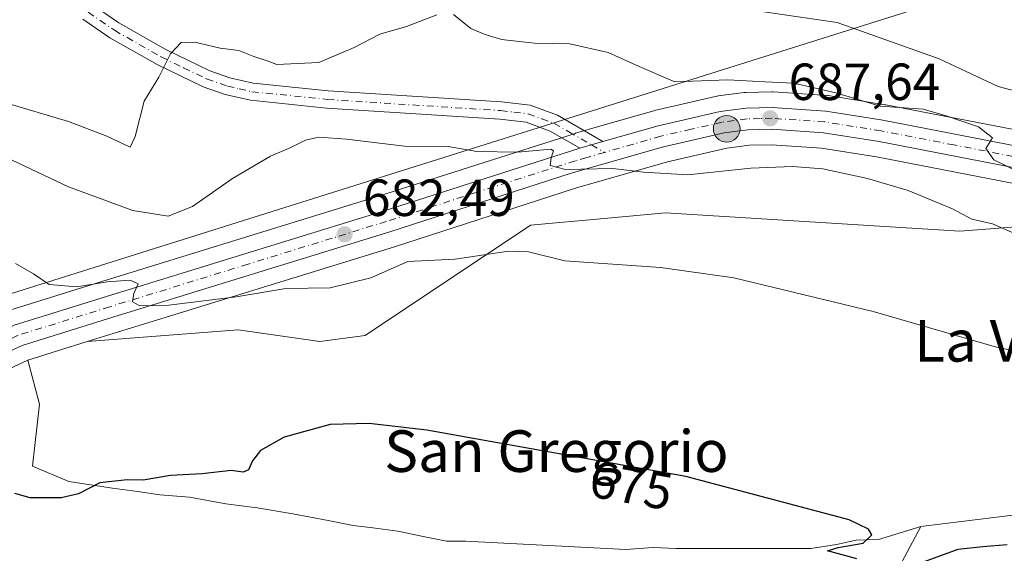
# Model space of a CAD drawing. Units: metres. Extents: x 617839 to 621295, y 4720181 to 4722553.
# Drawn here: x 619997 to 620186, y 4721987 to 4722089 of the extents above; entities that cross this region are included whole.
import ezdxf
from ezdxf.enums import TextEntityAlignment as Align

# ---------------------------------------------------------------- set-up
doc = ezdxf.new("R2010")
doc.units = ezdxf.units.M
doc.header["$MEASUREMENT"] = 0
doc.linetypes.add('DGN Style 4', pattern=[2.6384748266838614, 1.318413404963828, -0.6592067024819142, 0.001648016756204785, -0.6592067024819142])
for name, color, linetype, lineweight in [('Arbolado forestal CxS', 92, 'Continuous', 0), ('Camino Cxs', 7, 'Continuous', 0), ('Camino eje', 30, 'DGN Style 4', 13), ('Carretera de calzada única Cxs', 7, 'Continuous', 13), ('Carretera de calzada única eje', 7, 'DGN Style 4', 0), ('Cultivos herbáceos CxS', 92, 'Continuous', 0), ('Curva de nivel maestra', 30, 'Continuous', 30), ('Curva de nivel normal', 30, 'Continuous', 0), ('Núcleo urbano CxS', 7, 'Continuous', 0), ('Punto de cota en terreno', 7, 'Continuous', 0), ('Punto kilométrico de carretera', 7, 'Continuous', 0), ('Rótulo de curva de nivel directora', 7, 'Continuous', 0), ('Rótulo de punto de cota en terreno', 7, 'Continuous', 0), ('Tendido', 6, 'Continuous', 0), ('Texto cartográfico', 7, 'Continuous', 0)]:
    doc.layers.add(name, color=color, linetype=linetype, lineweight=lineweight)
doc.styles.add('Style-Arial', font='txt')

# ---------------------------------------------------------------- blocks, each defined once
blk = doc.blocks.new('*U6')
at = {"layer": 'Arbolado forestal CxS', "color": 92, "linetype": 'Continuous', "lineweight": 0}
for points in [[(620191.5253, 4722067.283700001, 691.9594999999972), (620163.5755000003, 4722072.690300001, 690.9902000000002), (620163.5005000001, 4722072.703299999, 690.9858999999997), (620152.5405000001, 4722074.443299999, 690.0720000000001), (620152.2736999998, 4722074.473099999, 690.0657999999967), (620141.9839000005, 4722075.1731, 689.9406000000017), (620141.7801000001, 4722075.180299999, 689.9220000000059), (620141.7143000001, 4722075.179500001, 689.914300000004), (620136.7143000001, 4722075.069300001, 689.4070000000065), (620136.3920999998, 4722075.045100001, 689.3993999999948), (620131.4118999997, 4722074.394900001, 689.2079999999987), (620131.2792999997, 4722074.374500001, 689.2054999999964), (620131.1283, 4722074.343900001, 689.1996000000072), (620119.1583000004, 4722071.593900001, 688.1150000000052), (620119.0018999996, 4722071.5537, 688.0733999999939), (620108.4212999997, 4722068.513300001, 685.9612000000052), (620103.9707000004, 4722067.233300001, 685.5660000000062), (620103.8863000004, 4722067.207699999, 685.5636999999988), (620066.1312999995, 4722055.1325, 683.547900000005), (620013.0028999997, 4722038.756100001, 680.4162000000069), (619995.2792999997, 4722033.244899999, 678.6407000000036)], [(620208.4729000004, 4722050.757300001, 689.5414000000019), (620177.8378999997, 4722048.399300001, 683.9401000000071), (620121.2821000004, 4722051.935500001, 681.9030999999959), (620109.4707000004, 4722050.8617, 681.8822999999975), (620095.3602999998, 4722049.578700001, 682.2883000000002), (620063.5471000001, 4722028.361099999, 677.120299999995), (620054.8810999999, 4722027.236099999, 677.3325000000041), (620039.1431, 4722029.484099999, 678.5495999999986), (620010.1741000004, 4722027.220600001, 678.6604999999981), (620016.0077000001, 4722029.034499999, 678.9676999999938), (620069.1831999999, 4722045.439300001, 682.1138000000064), (620103.9939000001, 4722056.669700001, 684.3880000000064), (620121.6398999998, 4722061.724300001, 685.7939999999944), (620133.0806, 4722064.353700001, 686.6839999999938), (620137.3265000005, 4722064.904300001, 686.9630999999936), (620141.6017000005, 4722064.9981, 687.1726000000053), (620151.2635000005, 4722064.3463, 687.4569999999949), (620161.7997000003, 4722062.675100001, 687.9423999999999), (620189.8443, 4722057.240300001, 689.2805999999982)]]:
    blk.add_polyline3d(points, dxfattribs=at)
blk = doc.blocks.new('*U13')
at = {"layer": 'Cultivos herbáceos CxS', "color": 92, "linetype": 'Continuous', "lineweight": 0}
blk.add_polyline3d([(620199.4582000002, 4721995.3148, 676.2445000000008), (620170.2991000004, 4721991.705, 675.1152000000002), (620162.2128, 4721989.225299999, 674.8941000000051), (620157.9265999999, 4721989.066500001, 674.8270000000048), (620154.1166000003, 4721988.272800001, 674.7813000000025), (620149.1952999998, 4721987.479, 674.7391000000061), (620144.5915999999, 4721987.479, 674.6766000000061), (620140.3053000001, 4721987.479, 674.5945999999967), (620134.7489999998, 4721987.479, 674.4612999999954), (620128.3990000002, 4721987.479, 674.2755999999936), (620123.3190000001, 4721987.479, 674.1826000000001), (620118.8739999998, 4721987.637800001, 674.0947000000015), (620113.6261999998, 4721987.302800001, 674.0439999999944), (620082.8377, 4721988.9078, 673.559500000003), (620079.1864, 4721988.9078, 673.5016000000032), (620075.0588999996, 4721989.701500001, 673.4591999999975), (620069.8202000001, 4721990.812799999, 673.4517000000051), (620065.0576999999, 4721991.447799999, 673.4585999999981), (620061.2476000005, 4721991.924000001, 673.4554999999964), (620056.4851000002, 4721992.876499999, 673.3986000000004), (620049.6589000003, 4721994.146500001, 673.275999999998), (620042.8326000003, 4721995.2578, 673.3306000000011), (620036.8000999996, 4721996.0515, 674.0901000000014), (620029.8151000004, 4721997.3215, 674.9116999999969), (620024.1001000004, 4721997.797800001, 675.4426999999996), (620019.8137999997, 4721998.432800001, 675.9023000000016), (620015.0513000004, 4721999.0678, 676.0991000000067), (620006.6375000002, 4722000.3378, 676.3358000000007), (619999.6706999998, 4722003.273700001, 676.3712999999989), (620000.9937000005, 4722015.1801, 676.8987999999954), (619998.7720999997, 4722023.675000001, 677.820000000007), (620010.1741000004, 4722027.220600001, 678.6604999999981), (620039.1431, 4722029.484099999, 678.5495999999986), (620054.8810999999, 4722027.236099999, 677.3325000000041), (620063.5471000001, 4722028.361099999, 677.120299999995), (620095.3602999998, 4722049.578700001, 682.2883000000002), (620109.4707000004, 4722050.8617, 681.8822999999975), (620121.2821000004, 4722051.935500001, 681.9030999999959), (620177.8378999997, 4722048.399300001, 683.9401000000071), (620208.4729000004, 4722050.757300001, 689.5414000000019)], dxfattribs=at)
blk = doc.blocks.new('*U16')
at = {"layer": 'Arbolado forestal CxS', "color": 92, "linetype": 'Continuous', "lineweight": 0}
blk.add_polyline3d([(619970.4627, 4721818.5438, 676.8218999999954), (619981.7082000002, 4721851.7303, 677.9872000000032), (619980.0417, 4721895.072799999, 673.0295000000042), (619987.5442000004, 4721918.411599999, 673.2453999999998), (620016.7171, 4721942.583100001, 675.8790000000008), (619980.8753000004, 4721948.417400001, 673.4830999999976), (620004.6335000005, 4721962.351100001, 672.9437999999936), (620048.2295000004, 4721969.423699999, 675.436400000006), (620110.6760999998, 4721969.4235, 677.9894999999962), (620141.3108999999, 4721957.635600001, 680.6306999999942), (620168.4106000002, 4721941.1325, 682.2042999999976), (620182.5994999995, 4721948.908500001, 682.4389999999985), (620180.1939000003, 4721962.350199999, 681.2112000000052), (620166.6858999999, 4721974.042099999, 676.6613000000071), (620165.6332, 4721982.9461, 674.5672999999952), (620170.2991000004, 4721991.705, 675.1152000000002), (620199.4582000002, 4721995.3148, 676.2445000000008)], dxfattribs=at)
blk = doc.blocks.new('5PATER')
at = {"layer": 'Punto de cota en terreno', "linetype": 'Continuous', "lineweight": 0}
h = blk.add_hatch(color=51, dxfattribs=at)
edge = h.paths.add_edge_path()
edge.add_ellipse((0, 0), major_axis=(-0.1095731443231308, -0.1110710700762829), ratio=0.9994222409660322, start_angle=0, end_angle=360)
blk = doc.blocks.new('5HITCA')
at = {"layer": 'Punto kilométrico de carretera', "linetype": 'Continuous', "lineweight": 0}
h = blk.add_hatch(color=1, dxfattribs=at)
edge = h.paths.add_edge_path()
edge.add_arc((0, 0), 0.2558578010358639, 0, 360)
at = {"layer": 'Punto kilométrico de carretera', "color": 7, "linetype": 'Continuous', "lineweight": 0}
blk.add_circle((0, 0), 0.2558578010358639, dxfattribs=at)

msp = doc.modelspace()

# ---------------------------------------------------------------- linework, layer by layer
at = {"layer": 'Arbolado forestal CxS', "color": 92, "linetype": 'Continuous', "lineweight": 0, "extrusion": (-0.4104160438614665, 0.162500777477909, 0.8973027182953242), "elevation": 513405.2653338549, "flags": 128}
msp.add_lwpolyline([(-4618683.13733885, -1042112.483441382), (-4618673.275874168, -1042113.724674949), (-4618665.384718998, -1042108.980847446)], dxfattribs=at)
msp.add_lwpolyline([(-4618683.13733885, -1042112.483441382), (-4618673.275874168, -1042113.724674949), (-4618665.384718998, -1042108.980847446)], dxfattribs=at)
at = {"layer": 'Arbolado forestal CxS', "color": 92, "linetype": 'Continuous', "lineweight": 0}
for points in [[(620191.5253, 4722067.283700001, 691.9594999999972), (620163.5755000003, 4722072.690300001, 690.9902000000002), (620163.5005000001, 4722072.703299999, 690.9858999999997), (620152.5405000001, 4722074.443299999, 690.0720000000001), (620152.2736999998, 4722074.473099999, 690.0657999999967), (620141.9839000005, 4722075.1731, 689.9406000000017), (620141.7801000001, 4722075.180299999, 689.9220000000059), (620141.7143000001, 4722075.179500001, 689.914300000004), (620136.7143000001, 4722075.069300001, 689.4070000000065), (620136.3920999998, 4722075.045100001, 689.3993999999948), (620131.4118999997, 4722074.394900001, 689.2079999999987), (620131.2792999997, 4722074.374500001, 689.2054999999964), (620131.1283, 4722074.343900001, 689.1996000000072), (620119.1583000004, 4722071.593900001, 688.1150000000052), (620119.0018999996, 4722071.5537, 688.0733999999939), (620108.4212999997, 4722068.513300001, 685.9612000000052), (620103.9707000004, 4722067.233300001, 685.5660000000062), (620103.8863000004, 4722067.207699999, 685.5636999999988), (620066.1312999995, 4722055.1325, 683.547900000005), (620013.0028999997, 4722038.756100001, 680.4162000000069), (619995.2792999997, 4722033.244899999, 678.6407000000036)], [(620287.4151, 4722023.645099999, 689.4370999999956), (620280.3465, 4722051.934900001, 691.7111000000004), (620260.1608999996, 4722066.697699999, 693.4787999999971), (620244.9989, 4722068.437899999, 692.2425999999978), (620208.4729000004, 4722050.757300001, 689.5414000000019), (620177.8378999997, 4722048.399300001, 683.9401000000071), (620121.2821000004, 4722051.935500001, 681.9030999999959), (620109.4707000004, 4722050.8617, 681.8822999999975), (620095.3602999998, 4722049.578700001, 682.2883000000002), (620063.5471000001, 4722028.361099999, 677.120299999995), (620054.8810999999, 4722027.236099999, 677.3325000000041), (620039.1431, 4722029.484099999, 678.5495999999986), (620010.1741000004, 4722027.220600001, 678.6604999999981)], [(620189.8443, 4722057.240300001, 689.2805999999982), (620161.7997000003, 4722062.675100001, 687.9423999999999), (620151.2635000005, 4722064.3463, 687.4569999999949), (620141.6017000005, 4722064.9981, 687.1726000000053), (620137.3265000005, 4722064.904300001, 686.9630999999936), (620133.0806, 4722064.353700001, 686.6839999999938), (620121.6398999998, 4722061.724300001, 685.7939999999944), (620103.9939000001, 4722056.669700001, 684.3880000000064), (620069.1831999999, 4722045.439300001, 682.1138000000064), (620016.0077000001, 4722029.034499999, 678.9676999999938), (620010.1741000004, 4722027.220600001, 678.6604999999981)], [(620287.4151, 4722023.645099999, 689.4370999999956), (620276.8113000002, 4722022.4661, 688.8499000000012), (620257.9593000002, 4722026.0031, 688.7832999999955), (620221.4332999998, 4722017.751499999, 685.1450000000041), (620199.4582000002, 4721995.3148, 676.2445000000008), (620170.2991000004, 4721991.705, 675.1152000000002)], [(619998.7720999997, 4722023.675000001, 677.820000000007), (619995.0270999996, 4722021.935900001, 677.5004999999946), (619991.2273000004, 4722019.6579, 677.2149000000063), (619989.2977, 4722018.3213, 677.1999999999971), (619984.7537000002, 4722014.147700001, 677.1128000000026), (619982.5592999998, 4722011.166099999, 676.9391999999935), (619968.4296000004, 4721983.6209, 676.1665999999968), (619968.3981, 4721983.561699999, 676.1664000000019), (619966.5799000004, 4721980.204100001, 676.0602000000072), (619965.0083, 4721977.3015, 675.9207000000024), (619964.9681000002, 4721977.2301, 675.9155000000028), (619964.8909, 4721977.103700001, 675.9069000000018), (619963.3640999999, 4721974.737500001, 675.7963000000018), (619962.4285000004, 4721973.287500001, 675.7670000000071), (619961.9808999998, 4721972.593699999, 675.7394000000058), (619961.8110999997, 4721972.3565, 675.7219999999943), (619955.3811999997, 4721964.246300001, 675.477899999998), (619955.3284999998, 4721964.181700001, 675.4790000000066), (619955.2774999999, 4721964.1231, 675.4805999999953), (619950.4243999999, 4721958.6348, 675.5951999999961), (619946.1952999998, 4721953.8521, 675.5804999999964)], [(619995.0270999996, 4722021.935900001, 677.5004999999946), (619998.7720999997, 4722023.675000001, 677.820000000007), (620000.9937000005, 4722015.1801, 676.8987999999954), (619999.6706999998, 4722003.273700001, 676.3712999999989), (620006.6375000002, 4722000.3378, 676.3358000000007), (620015.0513000004, 4721999.0678, 676.0991000000067), (620019.8137999997, 4721998.432800001, 675.9023000000016), (620024.1001000004, 4721997.797800001, 675.4426999999996), (620029.8151000004, 4721997.3215, 674.9116999999969), (620036.8000999996, 4721996.0515, 674.0901000000014), (620042.8326000003, 4721995.2578, 673.3306000000011), (620049.6589000003, 4721994.146500001, 673.275999999998), (620056.4851000002, 4721992.876499999, 673.3986000000004), (620061.2476000005, 4721991.924000001, 673.4554999999964), (620065.0576999999, 4721991.447799999, 673.4585999999981), (620069.8202000001, 4721990.812799999, 673.4517000000051), (620075.0588999996, 4721989.701500001, 673.4591999999975), (620079.1864, 4721988.9078, 673.5016000000032), (620082.8377, 4721988.9078, 673.559500000003), (620113.6261999998, 4721987.302800001, 674.0439999999944), (620118.8739999998, 4721987.637800001, 674.0947000000015), (620123.3190000001, 4721987.479, 674.1826000000001), (620128.3990000002, 4721987.479, 674.2755999999936), (620134.7489999998, 4721987.479, 674.4612999999954), (620140.3053000001, 4721987.479, 674.5945999999967), (620144.5915999999, 4721987.479, 674.6766000000061), (620149.1952999998, 4721987.479, 674.7391000000061), (620154.1166000003, 4721988.272800001, 674.7813000000025), (620157.9265999999, 4721989.066500001, 674.8270000000048), (620162.2128, 4721989.225299999, 674.8941000000051), (620170.2991000004, 4721991.705, 675.1152000000002), (620165.6332, 4721982.9461, 674.5672999999952)], [(619998.7720999997, 4722023.675000001, 677.820000000007), (620000.9937000005, 4722015.1801, 676.8987999999954), (619999.6706999998, 4722003.273700001, 676.3712999999989), (620006.6375000002, 4722000.3378, 676.3358000000007), (620015.0513000004, 4721999.0678, 676.0991000000067), (620019.8137999997, 4721998.432800001, 675.9023000000016), (620024.1001000004, 4721997.797800001, 675.4426999999996), (620029.8151000004, 4721997.3215, 674.9116999999969), (620036.8000999996, 4721996.0515, 674.0901000000014), (620042.8326000003, 4721995.2578, 673.3306000000011), (620049.6589000003, 4721994.146500001, 673.275999999998), (620056.4851000002, 4721992.876499999, 673.3986000000004), (620061.2476000005, 4721991.924000001, 673.4554999999964), (620065.0576999999, 4721991.447799999, 673.4585999999981), (620069.8202000001, 4721990.812799999, 673.4517000000051), (620075.0588999996, 4721989.701500001, 673.4591999999975), (620079.1864, 4721988.9078, 673.5016000000032), (620082.8377, 4721988.9078, 673.559500000003), (620113.6261999998, 4721987.302800001, 674.0439999999944), (620118.8739999998, 4721987.637800001, 674.0947000000015), (620123.3190000001, 4721987.479, 674.1826000000001), (620128.3990000002, 4721987.479, 674.2755999999936), (620134.7489999998, 4721987.479, 674.4612999999954), (620140.3053000001, 4721987.479, 674.5945999999967), (620144.5915999999, 4721987.479, 674.6766000000061), (620149.1952999998, 4721987.479, 674.7391000000061), (620154.1166000003, 4721988.272800001, 674.7813000000025), (620157.9265999999, 4721989.066500001, 674.8270000000048), (620162.2128, 4721989.225299999, 674.8941000000051), (620170.2991000004, 4721991.705, 675.1152000000002)]]:
    msp.add_polyline3d(points, dxfattribs=at)
at = {"layer": 'Camino Cxs', "color": 7, "linetype": 'Continuous', "lineweight": 0, "extrusion": (-0.05688506517039144, -0.01629852991742477, 0.9982476883434749), "elevation": -111553.3273584515, "flags": 128}
msp.add_lwpolyline([(-4368616.196305723, 1893459.308131618), (-4368616.196305723, 1893454.670953558)], dxfattribs=at)
at = {"layer": 'Camino Cxs', "color": 7, "linetype": 'Continuous', "lineweight": 0}
for points in [[(620011.3201000001, 4722091.8301, 697.1885000000038), (620016.2701000003, 4722088.4101, 693.486699999994), (620025.1700999998, 4722083.370100001, 691.233699999997), (620033.7301000003, 4722079.200099999, 690.1797999999981), (620037.5701000001, 4722077.890100001, 690.4232000000047), (620042.0701000001, 4722076.850099999, 690.6652999999933), (620056.4301000005, 4722075.380100001, 694.100099999996), (620089.7500999998, 4722073.2301, 688.3429000000033), (620095.2500999998, 4722072.600099999, 686.8592000000062), (620100.5301000001, 4722070.670100001, 686.5671000000002), (620109.2500999998, 4722065.630100001, 685.5570000000008), (620104.8000999996, 4722064.3551, 685.282600000006), (620099.1101000002, 4722067.640100001, 685.844299999997), (620094.4801000003, 4722069.340100001, 686.275999999998), (620089.4501, 4722069.9101, 686.632500000007), (620056.1501000002, 4722072.0601, 692.5512000000017), (620041.5201000003, 4722073.5601, 694.321100000001), (620036.6501000002, 4722074.690099999, 693.3830000000017), (620032.4600999998, 4722076.120100001, 690.551099999997), (620023.6201, 4722080.420100001, 694.1211999999941), (620014.5000999998, 4722085.5801, 695.9716999999946), (620009.3501000004, 4722089.140100001, 698.9046999999991)], [(620011.3201000001, 4722091.8301, 697.1885000000038), (620016.2701000003, 4722088.4101, 693.486699999994), (620025.1700999998, 4722083.370100001, 691.233699999997), (620033.7301000003, 4722079.200099999, 690.1797999999981), (620037.5701000001, 4722077.890100001, 690.4232000000047), (620042.0701000001, 4722076.850099999, 690.6652999999933), (620056.4301000005, 4722075.380100001, 694.100099999996), (620089.7500999998, 4722073.2301, 688.3429000000033), (620095.2500999998, 4722072.600099999, 686.8592000000062), (620100.5301000001, 4722070.670100001, 686.5671000000002), (620109.2500999998, 4722065.630100001, 685.5570000000008)], [(620104.8000999996, 4722064.3551, 685.282600000006), (620099.1101000002, 4722067.640100001, 685.844299999997), (620094.4801000003, 4722069.340100001, 686.275999999998), (620089.4501, 4722069.9101, 686.632500000007), (620056.1501000002, 4722072.0601, 692.5512000000017), (620041.5201000003, 4722073.5601, 694.321100000001), (620036.6501000002, 4722074.690099999, 693.3830000000017), (620032.4600999998, 4722076.120100001, 690.551099999997), (620023.6201, 4722080.420100001, 694.1211999999941), (620014.5000999998, 4722085.5801, 695.9716999999946), (620009.3501000004, 4722089.140100001, 698.9046999999991)]]:
    msp.add_polyline3d(points, dxfattribs=at)
at = {"layer": 'Camino eje', "color": 30, "linetype": 'DGN Style 4', "lineweight": 13, "extrusion": (-0.02397095931832244, 0.01384763587373751, 0.9996167446026841), "elevation": 51209.99328433035, "flags": 128}
msp.add_lwpolyline([(-4399025.355775565, -1824386.047017308), (-4399025.355775565, -1824383.149961602)], dxfattribs=at)
at = {"layer": 'Camino eje', "color": 30, "linetype": 'DGN Style 4', "lineweight": 13}
msp.add_polyline3d([(620010.3350999998, 4722090.485099999, 697.6904999999971), (620015.3850999996, 4722086.995100001, 694.0945999999967), (620024.3951000003, 4722081.895099999, 692.1380999999965), (620028.6750999996, 4722079.8101, 691.3592000000062), (620033.0950999996, 4722077.6601, 689.588499999998), (620037.1101000002, 4722076.290100001, 691.686799999996), (620039.3601000002, 4722075.770099999, 692.1839000000036), (620041.7950999998, 4722075.2051, 692.4799999999959), (620056.2901, 4722073.720100001, 693.078999999998), (620089.6001000004, 4722071.5701, 687.0761000000057), (620092.1151000002, 4722071.2851, 686.7367999999988), (620094.8651000002, 4722070.970100001, 686.5381999999954), (620097.5050999997, 4722070.005100001, 686.2958999999975), (620099.8201000001, 4722069.155099999, 686.1570999999967), (620102.6651, 4722067.515100001, 685.5354999999981), (620107.0277000006, 4722064.992900001, 685.379700000005)], dxfattribs=at)
at = {"layer": 'Carretera de calzada única Cxs', "color": 7, "linetype": 'Continuous', "lineweight": 13, "extrusion": (-0.05688506517039144, -0.01629852991742477, 0.9982476883434749), "elevation": -111553.3273584515, "flags": 128}
msp.add_lwpolyline([(-4368616.196305723, 1893459.308131618), (-4368616.196305723, 1893454.670953558)], dxfattribs=at)
at = {"layer": 'Carretera de calzada única Cxs', "color": 7, "linetype": 'Continuous', "lineweight": 13}
for points in [[(619996.1700999998, 4722030.380100001, 679.5883000000031), (620013.8901000004, 4722035.890100001, 679.8672999999981), (620067.0301000001, 4722052.270099999, 683.4046999999991), (620104.8000999996, 4722064.3551, 685.282600000006), (620109.2500999998, 4722065.630100001, 685.5570000000008), (620119.8300999999, 4722068.670100001, 686.9314000000013), (620131.8000999996, 4722071.420100001, 687.5442000000039), (620136.7801000001, 4722072.0701, 687.6508000000031), (620141.7801000001, 4722072.1801, 688.3543000000063), (620152.0701000001, 4722071.4801, 688.5256999999983), (620163.0301000001, 4722069.7401, 690.1016999999993), (620191.0500999996, 4722064.3201, 690.9896000000008)], [(620109.2500999998, 4722065.630100001, 685.5570000000008), (620119.8300999999, 4722068.670100001, 686.9314000000013), (620131.8000999996, 4722071.420100001, 687.5442000000039), (620136.7801000001, 4722072.0701, 687.6508000000031), (620141.7801000001, 4722072.1801, 688.3543000000063), (620152.0701000001, 4722071.4801, 688.5256999999983), (620163.0301000001, 4722069.7401, 690.1016999999993), (620191.0500999996, 4722064.3201, 690.9896000000008)], [(620190.3901000004, 4722060.190099999, 690.2728999999963), (620162.3201000001, 4722065.630100001, 688.7400000000052), (620151.6001000004, 4722067.3301, 687.9502999999969), (620141.6700999998, 4722068.0001, 687.4823999999935), (620137.1001000004, 4722067.9001, 687.2035000000033), (620132.5500999996, 4722067.3101, 686.9081000000006), (620120.8901000004, 4722064.630100001, 686.6294999999955), (620103.1201, 4722059.540100001, 685.0100999999995), (620068.2801000001, 4722048.300100001, 682.7465999999986), (620015.1201, 4722031.9001, 679.4162000000069), (619997.6901000004, 4722026.4801, 678.571100000001), (619993.6201, 4722024.590100001, 678.8338999999978), (619989.6001000004, 4722022.1801, 678.7005999999965), (619987.4200999998, 4722020.670100001, 680.5795000000071), (619982.5100999996, 4722016.1601, 681.7309999999999), (619980.0000999998, 4722012.7501, 681.1679000000004), (619965.7600999996, 4721984.9901, 677.0746000000072), (619962.3701, 4721978.7301, 676.212400000004), (619959.4600999998, 4721974.220100001, 677.0844999999972), (619953.0301000001, 4721966.110099999, 676.7782000000007), (619924.0733000003, 4721933.363299999, 677.3009000000021)], [(620190.3901000004, 4722060.190099999, 690.2728999999963), (620162.3201000001, 4722065.630100001, 688.7400000000052), (620151.6001000004, 4722067.3301, 687.9502999999969), (620141.6700999998, 4722068.0001, 687.4823999999935), (620137.1001000004, 4722067.9001, 687.2035000000033), (620132.5500999996, 4722067.3101, 686.9081000000006), (620120.8901000004, 4722064.630100001, 686.6294999999955), (620103.1201, 4722059.540100001, 685.0100999999995), (620068.2801000001, 4722048.300100001, 682.7465999999986), (620015.1201, 4722031.9001, 679.4162000000069), (619997.6901000004, 4722026.4801, 678.571100000001), (619993.6201, 4722024.590100001, 678.8338999999978)], [(619884.4801000003, 4721848.2401, 673.9088000000047), (619892.3300999999, 4721871.1501, 674.1045000000013), (619910.9200999998, 4721920.9001, 675.9333999999944), (619912.8901000004, 4721925.5001, 675.9124000000012), (619914.5301000001, 4721928.2501, 676.0856000000058), (619922.4401000004, 4721937.970100001, 675.9820999999939), (619949.8300999999, 4721968.8101, 676.4710999999952), (619956.0701000001, 4721976.6501, 677.9517999999953), (619958.7600999996, 4721980.850099999, 678.3997999999992), (619962.0701000001, 4721986.9301, 677.1255999999995), (619976.4401000004, 4722014.940099999, 678.0559000000068), (619979.4101, 4722018.960100001, 678.5645999999979), (619984.8201000001, 4722023.9301, 678.6809000000068), (619987.3501000004, 4722025.6801, 679.0198999999993), (619991.6700999998, 4722028.270099999, 679.2470999999932), (619996.1700999998, 4722030.380100001, 679.5883000000031), (620013.8901000004, 4722035.890100001, 679.8672999999981), (620067.0301000001, 4722052.270099999, 683.4046999999991), (620104.8000999996, 4722064.3551, 685.282600000006)]]:
    msp.add_polyline3d(points, dxfattribs=at)
at = {"layer": 'Carretera de calzada única eje', "color": 7, "linetype": 'DGN Style 4', "lineweight": 0}
for points in [[(620190.7301000003, 4722062.2601, 690.2513999999937), (620176.6901000004, 4722064.970100001, 689.5179000000062), (620162.6700999998, 4722067.6801, 688.8773999999976), (620157.3201000001, 4722068.520099999, 688.781099999993), (620151.8201000001, 4722069.4001, 688.2330999999976), (620141.7301000003, 4722070.090100001, 687.9162000000069), (620139.4401000004, 4722070.040100001, 687.6587000000001), (620136.9401000004, 4722069.9801, 687.4242999999988), (620134.4600999998, 4722069.6601, 687.3016000000061), (620132.1700999998, 4722069.350099999, 687.1940999999933), (620126.1901000004, 4722067.9901, 686.7871000000014), (620120.3501000004, 4722066.6501, 686.420299999998), (620115.0701000001, 4722065.130100001, 685.9854999999952), (620109.5352999996, 4722063.544299999, 685.4599000000017)], [(620109.5352999996, 4722063.544299999, 685.4599000000017), (620106.1700999998, 4722062.5801, 685.1995000000024), (620103.9600999998, 4722061.940099999, 685.0823999999993), (620085.0701000001, 4722055.9101, 683.9784000000072), (620067.6601, 4722050.290100001, 683.0433000000048), (620041.0701000001, 4722042.090100001, 681.4382000000041), (620014.5100999996, 4722033.890100001, 679.6428000000016), (619996.9200999998, 4722028.4301, 678.6079000000027), (619994.6700999998, 4722027.380100001, 678.372199999998), (619992.6401000004, 4722026.4301, 678.5512000000017), (619990.4801000003, 4722025.140100001, 678.7078000000038), (619988.4801000003, 4722023.9301, 678.4228000000003), (619987.3901000004, 4722023.1801, 678.0742000000029), (619986.1201, 4722022.300100001, 678.069399999993), (619983.6700999998, 4722020.040100001, 679.6809000000068), (619983.1299000002, 4722019.545700001, 679.7351000000053)]]:
    msp.add_polyline3d(points, dxfattribs=at)
at = {"layer": 'Cultivos herbáceos CxS', "color": 92, "linetype": 'Continuous', "lineweight": 0, "extrusion": (-0.06704962796618805, -0.02084995271459767, 0.9975317673444766), "elevation": -139348.5103672177, "flags": 128}
msp.add_lwpolyline([(-4324944.772481173, 1989318.691487407), (-4324944.772481172, 1989306.72138617)], dxfattribs=at)
at = {"layer": 'Cultivos herbáceos CxS', "color": 92, "linetype": 'Continuous', "lineweight": 0}
for points in [[(620287.4151, 4722023.645099999, 689.4370999999956), (620280.3465, 4722051.934900001, 691.7111000000004), (620260.1608999996, 4722066.697699999, 693.4787999999971), (620244.9989, 4722068.437899999, 692.2425999999978), (620208.4729000004, 4722050.757300001, 689.5414000000019), (620177.8378999997, 4722048.399300001, 683.9401000000071), (620121.2821000004, 4722051.935500001, 681.9030999999959), (620109.4707000004, 4722050.8617, 681.8822999999975), (620095.3602999998, 4722049.578700001, 682.2883000000002), (620063.5471000001, 4722028.361099999, 677.120299999995), (620054.8810999999, 4722027.236099999, 677.3325000000041), (620039.1431, 4722029.484099999, 678.5495999999986), (620010.1741000004, 4722027.220600001, 678.6604999999981)], [(620287.4151, 4722023.645099999, 689.4370999999956), (620276.8113000002, 4722022.4661, 688.8499000000012), (620257.9593000002, 4722026.0031, 688.7832999999955), (620221.4332999998, 4722017.751499999, 685.1450000000041), (620199.4582000002, 4721995.3148, 676.2445000000008), (620170.2991000004, 4721991.705, 675.1152000000002)], [(619998.7720999997, 4722023.675000001, 677.820000000007), (620000.9937000005, 4722015.1801, 676.8987999999954), (619999.6706999998, 4722003.273700001, 676.3712999999989), (620006.6375000002, 4722000.3378, 676.3358000000007), (620015.0513000004, 4721999.0678, 676.0991000000067), (620019.8137999997, 4721998.432800001, 675.9023000000016), (620024.1001000004, 4721997.797800001, 675.4426999999996), (620029.8151000004, 4721997.3215, 674.9116999999969), (620036.8000999996, 4721996.0515, 674.0901000000014), (620042.8326000003, 4721995.2578, 673.3306000000011), (620049.6589000003, 4721994.146500001, 673.275999999998), (620056.4851000002, 4721992.876499999, 673.3986000000004), (620061.2476000005, 4721991.924000001, 673.4554999999964), (620065.0576999999, 4721991.447799999, 673.4585999999981), (620069.8202000001, 4721990.812799999, 673.4517000000051), (620075.0588999996, 4721989.701500001, 673.4591999999975), (620079.1864, 4721988.9078, 673.5016000000032), (620082.8377, 4721988.9078, 673.559500000003), (620113.6261999998, 4721987.302800001, 674.0439999999944), (620118.8739999998, 4721987.637800001, 674.0947000000015), (620123.3190000001, 4721987.479, 674.1826000000001), (620128.3990000002, 4721987.479, 674.2755999999936), (620134.7489999998, 4721987.479, 674.4612999999954), (620140.3053000001, 4721987.479, 674.5945999999967), (620144.5915999999, 4721987.479, 674.6766000000061), (620149.1952999998, 4721987.479, 674.7391000000061), (620154.1166000003, 4721988.272800001, 674.7813000000025), (620157.9265999999, 4721989.066500001, 674.8270000000048), (620162.2128, 4721989.225299999, 674.8941000000051), (620170.2991000004, 4721991.705, 675.1152000000002)]]:
    msp.add_polyline3d(points, dxfattribs=at)
at = {"layer": 'Curva de nivel maestra', "color": 30, "linetype": 'Continuous', "lineweight": 30, "elevation": 675, "flags": 128}
for points in [[(620158.0499999998, 4721985.520099999), (620152.3600000005, 4721987.0001), (620154.4100000003, 4721987.6601), (620159.2300000006, 4721988.530099999), (620160.9199999999, 4721990.090100001), (620160.25, 4721991.220100001), (620156.5599999996, 4721993.0101), (620125.2000000002, 4722001.3201), (620075.3899999997, 4722010.220100001), (620064.3600000005, 4722011.5101), (620056.8300000001, 4722011.3101), (620048.0300000003, 4722008.890100001), (620043.4900000002, 4722006.3101), (620041.9299999997, 4722004.3101), (620041.1500000004, 4722002.5801), (620040.1100000005, 4722002.140100001), (620037.8399999999, 4722002.440099999), (620032.2699999996, 4722001.840100001), (620026.1900000004, 4722001.5101), (620020.9400000004, 4722000.5801), (620017.8600000005, 4722000.6801), (620012.6100000005, 4722000.100099999), (620008.5199999996, 4721997.950099999), (620005.1900000004, 4721997.210100001), (619999.1900000004, 4721997.1801), (619996.2699999996, 4721998.030099999)], [(620186.9000000004, 4721988.1601), (620182.2000000002, 4721987.800100001), (620177.4600000001, 4721987.2601), (620170.7800000003, 4721984.850099999)]]:
    msp.add_lwpolyline(points, dxfattribs=at)
at = {"layer": 'Curva de nivel normal', "color": 30, "linetype": 'Continuous', "lineweight": 0, "flags": 128}
for points, elevation in [([(620077.3600000005, 4722089.9901), (620071.5300000003, 4722087.720100001), (620066.3600000005, 4722086.2401), (620061.4699999997, 4722083.6801), (620054.6600000003, 4722080.780099999), (620046.5700000003, 4722080.440099999), (620044.7699999996, 4722081.140100001), (620042.2000000002, 4722081.9801), (620039.2699999996, 4722083.120100001), (620035.7100000001, 4722083.550100001), (620030.8600000005, 4722084.690099999), (620028.1900000004, 4722084.6801), (620026.1900000004, 4722082.4801), (620023.9600000001, 4722077.9801), (620021.1299999999, 4722073.380100001), (620019.3600000005, 4722066.600099999), (620018.4199999999, 4722064.530099999), (620013.9600000001, 4722066.670100001), (620006.5800000001, 4722069.460100001), (619992.5099999999, 4722073.630100001), (619985.8399999999, 4722076.870100001), (619980.8600000005, 4722081.300100001), (619978.2699999996, 4722084.6801), (619977.0300000003, 4722089.5001)], 690), ([(620197.1900000004, 4722055.840100001), (620184.3300000001, 4722062.110099999), (620182.8200000003, 4722064.3101), (620184.0700000003, 4722066.3301), (620181.4000000004, 4722068.440099999), (620175.1900000004, 4722070.550100001), (620170.7699999996, 4722071.860099999), (620162.5, 4722072.4301), (620154.0199999996, 4722074.9901), (620145.9400000004, 4722076.870100001), (620140.3399999999, 4722077.0701), (620133.2300000006, 4722077.470100001), (620123.0300000003, 4722077.110099999), (620116.2000000002, 4722080.020099999), (620110.25, 4722082.720100001), (620102.9199999999, 4722084.380100001), (620096.0700000003, 4722084.5101), (620089.75, 4722085.200099999), (620086.4199999999, 4722086.270099999), (620083.8799999999, 4722087.3201), (620080.5199999996, 4722090.020099999)], 690), ([(620140.1900000004, 4722090.540100001), (620154.2300000006, 4722088.520099999), (620173.8700000001, 4722081.530099999), (620185.1900000004, 4722076.220100001), (620190.0199999996, 4722074.890100001)], 695), ([(620188.2999999998, 4722047.940099999), (620184.1200000001, 4722049.850099999), (620180.1500000004, 4722050.7501), (620176.4100000003, 4722052.710100001), (620173.1299999999, 4722054.030099999), (620167.8600000005, 4722056.2501), (620160.0999999996, 4722058.540100001), (620151.4900000002, 4722060.380100001), (620145.6799999997, 4722060.870100001), (620137.6399999997, 4722060.530099999), (620125.5800000001, 4722059.270099999), (620117.0099999999, 4722059.7601), (620111.1799999997, 4722060.4801), (620102.0499999998, 4722060.2501), (620099.1100000005, 4722061.020099999), (620099.2999999998, 4722062.520099999), (620099.7400000002, 4722063.8301), (620099.2100000001, 4722064.190099999), (620092.9299999997, 4722063.5801), (620085.0199999996, 4722063.720100001), (620079.5099999999, 4722064.670100001), (620071.1500000004, 4722064.7301), (620059.9900000002, 4722066.110099999), (620054.7000000002, 4722066.460100001), (620052.0800000001, 4722065.9101), (620049.2800000003, 4722064.470100001), (620045.3799999999, 4722062.8101), (620038.0800000001, 4722058.550100001), (620030.4199999999, 4722053.1801), (620025.75, 4722051.3101), (620018.9199999999, 4722052.370100001), (620006.5700000003, 4722056.920100001), (619994.5199999996, 4722062.640100001)], 685), ([(619996.4000000004, 4722042.1801), (619999.8399999999, 4722040.220100001), (620002.8399999999, 4722038.1801), (620008.1900000004, 4722037.710100001), (620013.9900000002, 4722038.6801), (620018.4500000002, 4722039.0001), (620019.9800000006, 4722038.3201), (620019.1100000005, 4722036.440099999), (620018.8700000001, 4722034.880100001), (620020.2999999998, 4722034.0801), (620025.8600000005, 4722034.220100001), (620038.79, 4722035.8201), (620048.3200000003, 4722037.390100001), (620056.8399999999, 4722037.550100001), (620064.6600000003, 4722039.450099999), (620071.79, 4722042.600099999), (620080.8499999996, 4722043.0701), (620091.0999999996, 4722044.5801), (620094.9800000006, 4722044.440099999), (620101.9199999999, 4722042.700099999), (620120.2999999998, 4722041.470100001), (620134.3799999999, 4722039.470100001), (620161.1900000004, 4722032.9801), (620184.8600000005, 4722026.130100001), (620193.2300000006, 4722024.390100001)], 680)]:
    msp.add_lwpolyline(points, dxfattribs=dict(at, elevation=elevation))
at = {"layer": 'Núcleo urbano CxS', "color": 7, "linetype": 'Continuous', "lineweight": 0, "extrusion": (-0.06704962796618805, -0.02084995271459767, 0.9975317673444766), "elevation": -139348.5103672177, "flags": 128}
msp.add_lwpolyline([(-4324944.772481173, 1989318.691487407), (-4324944.772481172, 1989306.72138617)], dxfattribs=at)
at = {"layer": 'Núcleo urbano CxS', "color": 7, "linetype": 'Continuous', "lineweight": 0}
for points in [[(619995.2792999997, 4722033.244899999, 678.6407000000036), (620013.0028999997, 4722038.756100001, 680.4162000000069), (620066.1312999995, 4722055.1325, 683.547900000005), (620103.8863000004, 4722067.207699999, 685.5636999999988), (620103.9707000004, 4722067.233300001, 685.5660000000062), (620108.4212999997, 4722068.513300001, 685.9612000000052), (620119.0018999996, 4722071.5537, 688.0733999999939), (620119.1583000004, 4722071.593900001, 688.1150000000052), (620131.1283, 4722074.343900001, 689.1996000000072), (620131.2792999997, 4722074.374500001, 689.2054999999964), (620131.4118999997, 4722074.394900001, 689.2079999999987), (620136.3920999998, 4722075.045100001, 689.3993999999948), (620136.7143000001, 4722075.069300001, 689.4070000000065), (620141.7143000001, 4722075.179500001, 689.914300000004), (620141.7801000001, 4722075.180299999, 689.9220000000059), (620141.9839000005, 4722075.1731, 689.9406000000017), (620152.2736999998, 4722074.473099999, 690.0657999999967), (620152.5405000001, 4722074.443299999, 690.0720000000001), (620163.5005000001, 4722072.703299999, 690.9858999999997), (620163.5755000003, 4722072.690300001, 690.9902000000002), (620191.5253, 4722067.283700001, 691.9594999999972)], [(620191.5253, 4722067.283700001, 691.9594999999972), (620163.5755000003, 4722072.690300001, 690.9902000000002), (620163.5005000001, 4722072.703299999, 690.9858999999997), (620152.5405000001, 4722074.443299999, 690.0720000000001), (620152.2736999998, 4722074.473099999, 690.0657999999967), (620141.9839000005, 4722075.1731, 689.9406000000017), (620141.7801000001, 4722075.180299999, 689.9220000000059), (620141.7143000001, 4722075.179500001, 689.914300000004), (620136.7143000001, 4722075.069300001, 689.4070000000065), (620136.3920999998, 4722075.045100001, 689.3993999999948), (620131.4118999997, 4722074.394900001, 689.2079999999987), (620131.2792999997, 4722074.374500001, 689.2054999999964), (620131.1283, 4722074.343900001, 689.1996000000072), (620119.1583000004, 4722071.593900001, 688.1150000000052), (620119.0018999996, 4722071.5537, 688.0733999999939), (620108.4212999997, 4722068.513300001, 685.9612000000052), (620103.9707000004, 4722067.233300001, 685.5660000000062), (620103.8863000004, 4722067.207699999, 685.5636999999988), (620066.1312999995, 4722055.1325, 683.547900000005), (620013.0028999997, 4722038.756100001, 680.4162000000069), (619995.2792999997, 4722033.244899999, 678.6407000000036)], [(620189.8443, 4722057.240300001, 689.2805999999982), (620161.7997000003, 4722062.675100001, 687.9423999999999), (620151.2635000005, 4722064.3463, 687.4569999999949), (620141.6017000005, 4722064.9981, 687.1726000000053), (620137.3265000005, 4722064.904300001, 686.9630999999936), (620133.0806, 4722064.353700001, 686.6839999999938), (620121.6398999998, 4722061.724300001, 685.7939999999944), (620103.9939000001, 4722056.669700001, 684.3880000000064), (620069.1831999999, 4722045.439300001, 682.1138000000064), (620016.0077000001, 4722029.034499999, 678.9676999999938), (620010.1741000004, 4722027.220600001, 678.6604999999981), (619998.7720999997, 4722023.675000001, 677.820000000007), (619995.0270999996, 4722021.935900001, 677.5004999999946)], [(620189.8443, 4722057.240300001, 689.2805999999982), (620161.7997000003, 4722062.675100001, 687.9423999999999), (620151.2635000005, 4722064.3463, 687.4569999999949), (620141.6017000005, 4722064.9981, 687.1726000000053), (620137.3265000005, 4722064.904300001, 686.9630999999936), (620133.0806, 4722064.353700001, 686.6839999999938), (620121.6398999998, 4722061.724300001, 685.7939999999944), (620103.9939000001, 4722056.669700001, 684.3880000000064), (620069.1831999999, 4722045.439300001, 682.1138000000064), (620016.0077000001, 4722029.034499999, 678.9676999999938), (620010.1741000004, 4722027.220600001, 678.6604999999981)], [(619998.7720999997, 4722023.675000001, 677.820000000007), (619995.0270999996, 4722021.935900001, 677.5004999999946), (619991.2273000004, 4722019.6579, 677.2149000000063), (619989.2977, 4722018.3213, 677.1999999999971), (619984.7537000002, 4722014.147700001, 677.1128000000026), (619982.5592999998, 4722011.166099999, 676.9391999999935), (619968.4296000004, 4721983.6209, 676.1665999999968), (619968.3981, 4721983.561699999, 676.1664000000019), (619966.5799000004, 4721980.204100001, 676.0602000000072), (619965.0083, 4721977.3015, 675.9207000000024), (619964.9681000002, 4721977.2301, 675.9155000000028), (619964.8909, 4721977.103700001, 675.9069000000018), (619963.3640999999, 4721974.737500001, 675.7963000000018), (619962.4285000004, 4721973.287500001, 675.7670000000071), (619961.9808999998, 4721972.593699999, 675.7394000000058), (619961.8110999997, 4721972.3565, 675.7219999999943), (619955.3811999997, 4721964.246300001, 675.477899999998), (619955.3284999998, 4721964.181700001, 675.4790000000066), (619955.2774999999, 4721964.1231, 675.4805999999953), (619950.4243999999, 4721958.6348, 675.5951999999961), (619946.1952999998, 4721953.8521, 675.5804999999964)]]:
    msp.add_polyline3d(points, dxfattribs=at)
at = {"layer": 'Tendido', "color": 6, "linetype": 'Continuous', "lineweight": 0}
msp.add_polyline3d([(621257.3946000002, 4722403.795499999, 757.0314999999973), (621202.2872000001, 4722389.389000001, 752.3401000000014), (621042.9199999999, 4722346, 745.2363000000041), (620951.4562999997, 4722321.467900001, 751.1509999999981), (620827.5174000004, 4722288.225400001, 745.7700999999943), (620670.7117999997, 4722246.818, 750.2302000000054), (620351.8221000005, 4722146.2872, 748.0103999999993), (620207.3460999997, 4722103.115, 710.2121999999946), (619943.2702000003, 4722019.9934, 688.674199999994), (619828.8775000004, 4721941.9158, 696.1671999999963), (619752.2999999998, 4721888.710000001, 695.9073000000062), (619671.4632000001, 4721833.6161, 687.7857999999978), (619560.801, 4721757.0141, 683.3678000000073), (619469.5856999997, 4721694.726600001, 677.5972999999941), (619351.2060000002, 4721613.817299999, 675.2541999999958), (619197.1962000001, 4721508.579100001, 684.7155000000057), (619050.6399999997, 4721409.230000001, 687.7954000000027)], dxfattribs=at)

# ---------------------------------------------------------------- block references
at = {"layer": 'Arbolado forestal CxS', "color": 92, "linetype": 'Continuous', "lineweight": 0}
for name in ['*U6', '*U16']:
    msp.add_blockref(name, (0, 0), dxfattribs=at)
at = {"layer": 'Cultivos herbáceos CxS', "color": 92, "linetype": 'Continuous', "lineweight": 0}
msp.add_blockref('*U13', (0, 0), dxfattribs=at)
at = {"layer": 'Punto de cota en terreno', "color": 7, "linetype": 'Continuous', "lineweight": 0, "xscale": 10, "yscale": 10, "zscale": 10}
for p in [(620141.3799999999, 4722070.08, 687.6399999999994), (620059.6100000005, 4722047.810000001, 682.4900000000052)]:
    msp.add_blockref('5PATER', p, dxfattribs=at)
at = {"layer": 'Punto kilométrico de carretera', "color": 7, "linetype": 'Continuous', "lineweight": 0, "xscale": 10, "yscale": 10, "zscale": 10}
msp.add_blockref('5HITCA', (620133.0269999999, 4722068.073999999, 687.034599999999), dxfattribs=at)

# ---------------------------------------------------------------- texts
at = {"layer": 'Rótulo de curva de nivel directora', "color": 7, "linetype": 'Continuous', "lineweight": 0, "style": 'Style-Arial'}
msp.add_text('675', height=7.000000000000002, rotation=349.8691576373633, dxfattribs=at).set_placement((620114.6751459036, 4721999.614149954), align=Align.MIDDLE_CENTER)
at = {"layer": 'Rótulo de punto de cota en terreno', "color": 7, "linetype": 'Continuous', "lineweight": 0, "style": 'Style-Arial'}
for s, p in [('687,64', (620144.9078000003, 4722073.607799999)), ('682,49', (620063.1377999998, 4722051.3378))]:
    msp.add_text(s, height=7.000000000000002, dxfattribs=at).set_placement(p)
at = {"layer": 'Texto cartográfico', "color": 7, "linetype": 'Continuous', "lineweight": 0, "style": 'Style-Arial'}
for s, p in [('La Viña Joven', (620203.9735256102, 4722027.360149999)), ('San Gregorio', (620100.3085585362, 4722006.180149999))]:
    msp.add_text(s, height=8, dxfattribs=at).set_placement(p, align=Align.MIDDLE_CENTER)

doc.saveas('drawing.dxf')
